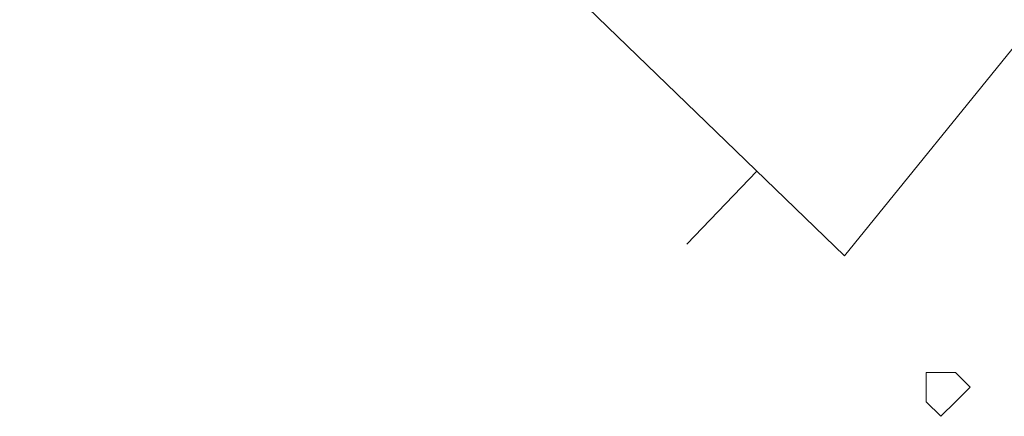
# Model space of a CAD drawing. Extents: x -30189 to -27786, y 43279 to 44714.
# Drawn here: x -29270 to -29236, y 44381 to 44395 of the extents above; entities that cross this region are included whole.
import ezdxf

# ---------------------------------------------------------------- set-up
doc = ezdxf.new("R2010")
doc.units = 0
doc.header["$MEASUREMENT"] = 0
doc.layers.add('BASE DWG_Num_Penna__7_Num_Penna__7_Num_Penna__7_Num_Penna__7_Num_Penna__7', color=7, linetype='Continuous', lineweight=18)
doc.layers.add('SIMBOLI_Num_Penna__7_Num_Penna__7_Num_Penna__7_Num_Penna__7_Num_Penna__7', color=7, linetype='Continuous', lineweight=18)

msp = doc.modelspace()

# ---------------------------------------------------------------- linework, layer by layer
at = {"layer": 'BASE DWG_Num_Penna__7_Num_Penna__7_Num_Penna__7_Num_Penna__7_Num_Penna__7', "linetype": 'Continuous'}
for p, q in [((-29241.664, 44386.821), (-29281.964, 44425.821)), ((-29228.564, 44403.021), (-29241.664, 44386.821))]:
    msp.add_line(p, q, dxfattribs=at)
at = {"layer": 'SIMBOLI_Num_Penna__7_Num_Penna__7_Num_Penna__7_Num_Penna__7_Num_Penna__7', "linetype": 'Continuous'}
for p, q in [((-29244.664, 44389.721), (-29247.064, 44387.221)), ((-29238.364, 44382.821), (-29238.864, 44382.821)), ((-29238.864, 44382.821), (-29238.864, 44382.321)), ((-29237.864, 44382.821), (-29238.364, 44382.821)), ((-29237.364, 44382.321), (-29237.864, 44382.821)), ((-29238.864, 44382.321), (-29238.864, 44381.821)), ((-29237.864, 44381.821), (-29237.364, 44382.321)), ((-29238.864, 44381.821), (-29238.364, 44381.321)), ((-29238.364, 44381.321), (-29237.864, 44381.821))]:
    msp.add_line(p, q, dxfattribs=at)

doc.saveas('drawing.dxf')
